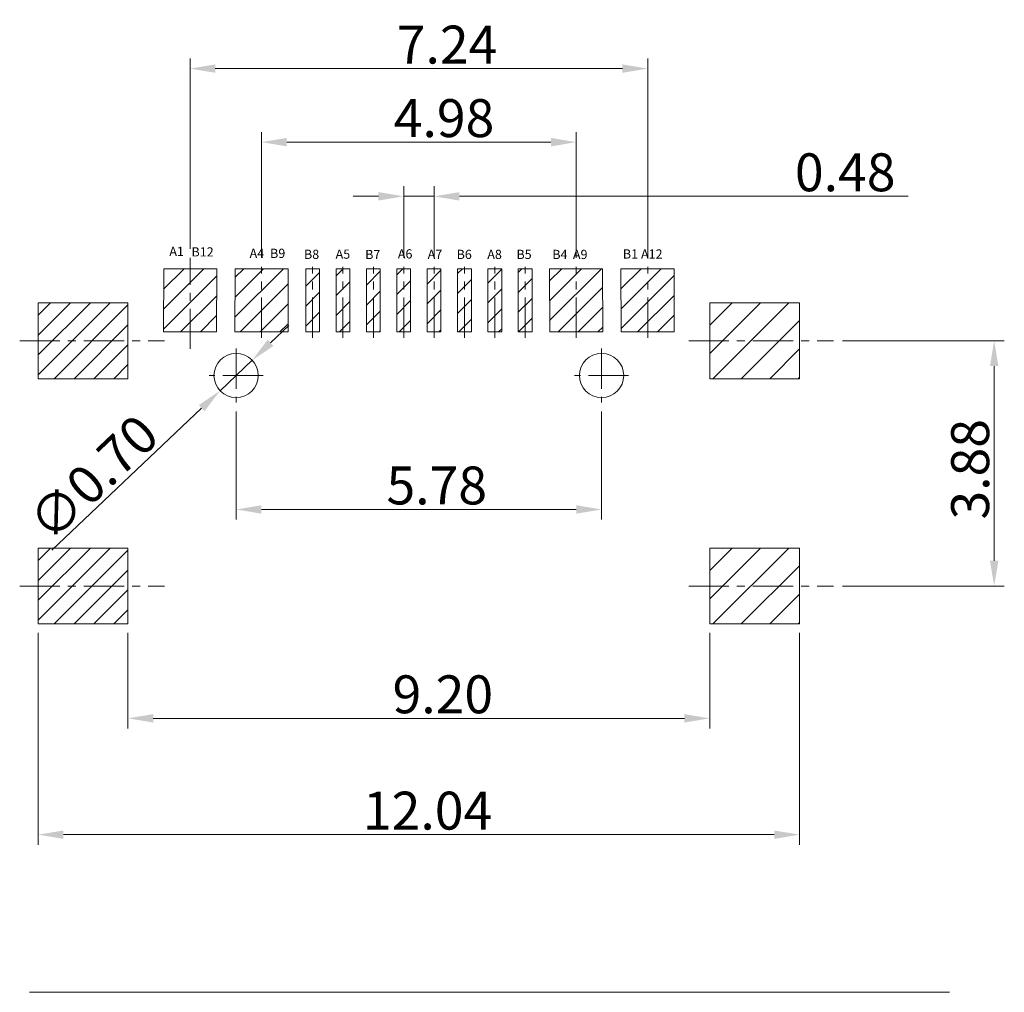
# Model space of a CAD drawing. Units: millimetres. Extents: x 1466 to 1572, y 444 to 519.
# Drawn here: x 1500 to 1515, y 461 to 476 of the extents above; entities that cross this region are included whole.
import ezdxf

# ---------------------------------------------------------------- set-up
doc = ezdxf.new("R2010")
doc.units = ezdxf.units.MM
doc.linetypes.add('CENTER', pattern=[10.16, 6.35, -1.27, 1.27, -1.27])
doc.layers.get('0').update_dxf_attribs({"lineweight": 20})
doc.layers.add('CEN', color=1, linetype='CENTER', lineweight=9)
doc.layers.add('DIM', color=3, linetype='Continuous', lineweight=9)
doc.styles.add('FAN', font='romans.shx')
doc.styles.add('ROMANS', font='romans.shx')
doc.dimstyles.new('JUAN', dxfattribs={"dimscale": 0.4, "dimtxt": 1.5, "dimasz": 1, "dimexe": 0.4, "dimexo": 0.35, "dimgap": 0.2, "dimtad": 1, "dimzin": 0, "dimdsep": 46, "dimtxsty": 'FAN', "dimcen": 0, "dimclrd": 256, "dimclre": 256, "dimclrt": 6, "dimadec": 0, "dimazin": 0, "dimtfac": 1, "dimtmove": 0, "dimatfit": 3, "dimfxl": 1, "dimtolj": 1, "dimtzin": 0, "dimlwd": 9, "dimlwe": 9, "dimarcsym": 0})
pattern_1 = [(45, (74.96486, -73.32221), (-0.157154482, 0.157154482), [])]

# ---------------------------------------------------------------- blocks, each defined once
blk = doc.blocks.new('*D212')
at = {"layer": 'Defpoints', "color": 0, "ltscale": 0.2, "transparency": 16777216}
for p in [(1503.257, 470.808), (1502.749, 470.327)]:
    blk.add_point(p, dxfattribs=at)
at = {"layer": 'DIM', "lineweight": 9, "ltscale": 0.2, "transparency": 16777216}
for p, q in [((1503.547, 471.083), (1503.838, 471.358)), ((1503.257, 470.808), (1502.749, 470.327)), ((1500.087, 467.805), (1502.458, 470.051))]:
    blk.add_line(p, q, dxfattribs=at)
at = {"layer": 'DIM', "ltscale": 0.2, "transparency": 16777216}
for points in [[(1503.501, 471.132), (1503.593, 471.035), (1503.257, 470.808)], [(1502.413, 470.1), (1502.504, 470.003), (1502.749, 470.327)]]:
    blk.add_solid(points, dxfattribs=at)
at = {"layer": 'DIM', "color": 6, "ltscale": 0.2, "transparency": 16777216, "insert": (1500.745, 468.951), "char_height": 0.6, "attachment_point": 5, "rotation": 43.4575, "style": 'FAN'}
blk.add_mtext('\\A1;∅0.70', dxfattribs=at)
blk = doc.blocks.new('*D213')
at = {"layer": 'Defpoints', "color": 0, "ltscale": 0.2, "transparency": 16777216}
for p in [(1503.003, 470.14), (1508.783, 470.14), (1508.783, 468.448)]:
    blk.add_point(p, dxfattribs=at)
at = {"layer": 'DIM', "lineweight": 9, "ltscale": 0.2, "transparency": 16777216}
for p, q in [((1503.003, 470), (1503.003, 468.288)), ((1508.783, 470), (1508.783, 468.288)), ((1503.403, 468.448), (1508.383, 468.448))]:
    blk.add_line(p, q, dxfattribs=at)
at = {"layer": 'DIM', "ltscale": 0.2, "transparency": 16777216}
for points in [[(1503.403, 468.515), (1503.403, 468.382), (1503.003, 468.448)], [(1508.383, 468.515), (1508.383, 468.382), (1508.783, 468.448)]]:
    blk.add_solid(points, dxfattribs=at)
at = {"layer": 'DIM', "color": 6, "ltscale": 0.2, "transparency": 16777216, "insert": (1506.176, 468.828), "char_height": 0.6, "attachment_point": 5, "style": 'FAN'}
blk.add_mtext('\\A1;5.78', dxfattribs=at)
blk = doc.blocks.new('*D214')
at = {"layer": 'Defpoints', "color": 0, "ltscale": 0.2, "transparency": 16777216}
for p in [(1506.133, 473.402), (1505.653, 472.287), (1506.133, 472.287)]:
    blk.add_point(p, dxfattribs=at)
at = {"layer": 'DIM', "lineweight": 9, "ltscale": 0.2, "transparency": 16777216}
for p, q in [((1505.653, 472.427), (1505.653, 473.562)), ((1506.133, 472.427), (1506.133, 473.562)), ((1505.253, 473.402), (1504.853, 473.402)), ((1505.653, 473.402), (1506.133, 473.402)), ((1506.533, 473.402), (1513.629, 473.402))]:
    blk.add_line(p, q, dxfattribs=at)
at = {"layer": 'DIM', "ltscale": 0.2, "transparency": 16777216}
for points in [[(1505.253, 473.468), (1505.253, 473.335), (1505.653, 473.402)], [(1506.533, 473.468), (1506.533, 473.335), (1506.133, 473.402)]]:
    blk.add_solid(points, dxfattribs=at)
at = {"layer": 'DIM', "color": 6, "ltscale": 0.2, "transparency": 16777216, "insert": (1512.635, 473.782), "char_height": 0.6, "attachment_point": 5, "style": 'FAN'}
blk.add_mtext('\\A1;0.48', dxfattribs=at)
blk = doc.blocks.new('*D215')
at = {"layer": 'Defpoints', "color": 0, "ltscale": 0.2, "transparency": 16777216}
for p in [(1508.382, 474.259), (1503.404, 472.287), (1508.382, 472.287)]:
    blk.add_point(p, dxfattribs=at)
at = {"layer": 'DIM', "lineweight": 9, "ltscale": 0.2, "transparency": 16777216}
for p, q in [((1503.404, 472.427), (1503.404, 474.419)), ((1508.382, 472.427), (1508.382, 474.419)), ((1503.804, 474.259), (1507.982, 474.259))]:
    blk.add_line(p, q, dxfattribs=at)
at = {"layer": 'DIM', "ltscale": 0.2, "transparency": 16777216}
for points in [[(1503.804, 474.326), (1503.804, 474.192), (1503.404, 474.259)], [(1507.982, 474.326), (1507.982, 474.192), (1508.382, 474.259)]]:
    blk.add_solid(points, dxfattribs=at)
at = {"layer": 'DIM', "color": 6, "ltscale": 0.2, "transparency": 16777216, "insert": (1506.291, 474.639), "char_height": 0.6, "attachment_point": 5, "style": 'FAN'}
blk.add_mtext('\\A1;4.98', dxfattribs=at)
blk = doc.blocks.new('*D216')
at = {"layer": 'Defpoints', "color": 0, "ltscale": 0.2, "transparency": 16777216}
for p in [(1509.512, 475.422), (1502.274, 472.429), (1509.512, 472.287)]:
    blk.add_point(p, dxfattribs=at)
at = {"layer": 'DIM', "lineweight": 9, "ltscale": 0.2, "transparency": 16777216}
for p, q in [((1502.274, 472.569), (1502.274, 475.582)), ((1509.512, 472.427), (1509.512, 475.582)), ((1502.674, 475.422), (1509.112, 475.422))]:
    blk.add_line(p, q, dxfattribs=at)
at = {"layer": 'DIM', "ltscale": 0.2, "transparency": 16777216}
for points in [[(1502.674, 475.489), (1502.674, 475.356), (1502.274, 475.422)], [(1509.112, 475.489), (1509.112, 475.356), (1509.512, 475.422)]]:
    blk.add_solid(points, dxfattribs=at)
at = {"layer": 'DIM', "color": 6, "ltscale": 0.2, "transparency": 16777216, "insert": (1506.339, 475.802), "char_height": 0.6, "attachment_point": 5, "style": 'FAN'}
blk.add_mtext('\\A1;7.24', dxfattribs=at)
blk = doc.blocks.new('*D217')
at = {"layer": 'Defpoints', "color": 0, "ltscale": 0.2, "transparency": 16777216}
for p in [(1512.451, 471.117), (1514.991, 471.117), (1512.451, 467.237)]:
    blk.add_point(p, dxfattribs=at)
at = {"layer": 'DIM', "lineweight": 9, "ltscale": 0.2, "transparency": 16777216}
for p, q in [((1512.591, 471.117), (1515.151, 471.117)), ((1514.991, 467.637), (1514.991, 470.717)), ((1512.591, 467.237), (1515.151, 467.237))]:
    blk.add_line(p, q, dxfattribs=at)
at = {"layer": 'DIM', "ltscale": 0.2, "transparency": 16777216}
for points in [[(1514.924, 470.717), (1515.058, 470.717), (1514.991, 471.117)], [(1514.924, 467.637), (1515.058, 467.637), (1514.991, 467.237)]]:
    blk.add_solid(points, dxfattribs=at)
at = {"layer": 'DIM', "color": 6, "ltscale": 0.2, "transparency": 16777216, "insert": (1514.611, 469.084), "char_height": 0.6, "attachment_point": 5, "rotation": 90, "style": 'FAN'}
blk.add_mtext('\\A1;3.88', dxfattribs=at)
blk = doc.blocks.new('*D218')
at = {"layer": 'Defpoints', "color": 0, "ltscale": 0.2, "transparency": 16777216}
for p in [(1501.293, 466.637), (1510.493, 466.637), (1510.493, 465.144)]:
    blk.add_point(p, dxfattribs=at)
at = {"layer": 'DIM', "lineweight": 9, "ltscale": 0.2, "transparency": 16777216}
for p, q in [((1501.293, 466.497), (1501.293, 464.984)), ((1510.493, 466.497), (1510.493, 464.984)), ((1501.693, 465.144), (1510.093, 465.144))]:
    blk.add_line(p, q, dxfattribs=at)
at = {"layer": 'DIM', "ltscale": 0.2, "transparency": 16777216}
for points in [[(1501.693, 465.211), (1501.693, 465.077), (1501.293, 465.144)], [(1510.093, 465.211), (1510.093, 465.077), (1510.493, 465.144)]]:
    blk.add_solid(points, dxfattribs=at)
at = {"layer": 'DIM', "color": 6, "ltscale": 0.2, "transparency": 16777216, "insert": (1506.272, 465.524), "char_height": 0.6, "attachment_point": 5, "style": 'FAN'}
blk.add_mtext('\\A1;9.20', dxfattribs=at)
blk = doc.blocks.new('*D219')
at = {"layer": 'Defpoints', "color": 0, "ltscale": 0.2, "transparency": 16777216}
for p in [(1499.873, 466.637), (1511.913, 466.637), (1511.913, 463.304)]:
    blk.add_point(p, dxfattribs=at)
at = {"layer": 'DIM', "lineweight": 9, "ltscale": 0.2, "transparency": 16777216}
for p, q in [((1499.873, 466.497), (1499.873, 463.144)), ((1511.913, 466.497), (1511.913, 463.144)), ((1500.273, 463.304), (1511.513, 463.304))]:
    blk.add_line(p, q, dxfattribs=at)
at = {"layer": 'DIM', "ltscale": 0.2, "transparency": 16777216}
for points in [[(1500.273, 463.37), (1500.273, 463.237), (1499.873, 463.304)], [(1511.513, 463.37), (1511.513, 463.237), (1511.913, 463.304)]]:
    blk.add_solid(points, dxfattribs=at)
at = {"layer": 'DIM', "color": 6, "ltscale": 0.2, "transparency": 16777216, "insert": (1506.031, 463.684), "char_height": 0.6, "attachment_point": 5, "style": 'FAN'}
blk.add_mtext('\\A1;12.04', dxfattribs=at)

msp = doc.modelspace()

# ---------------------------------------------------------------- hatches: boundary and pattern name
at = {"layer": 'DIM', "ltscale": 0.2}
h = msp.add_hatch(dxfattribs=at)
h.set_pattern_fill('ANSI31', color=256, scale=0.07)
h.set_pattern_definition(pattern_1)
h.paths.add_polyline_path([(1501.854, 471.257), (1502.694, 471.257), (1502.698, 472.257), (1501.858, 472.257)])
h.paths.add_polyline_path([(1502.984, 471.257), (1503.824, 471.257), (1503.828, 472.257), (1502.988, 472.257)])
h.paths.add_polyline_path([(1504.323, 472.257), (1504.103, 472.257), (1504.103, 471.257), (1504.323, 471.257)])
h.paths.add_polyline_path([(1504.583, 471.257), (1504.803, 471.257), (1504.803, 472.257), (1504.583, 472.257)])
h.paths.add_polyline_path([(1505.063, 471.257), (1505.283, 471.257), (1505.283, 472.257), (1505.063, 472.257)])
h.paths.add_polyline_path([(1505.543, 471.257), (1505.763, 471.257), (1505.763, 472.257), (1505.543, 472.257)])
h.paths.add_polyline_path([(1506.243, 472.257), (1506.023, 472.257), (1506.023, 471.257), (1506.243, 471.257)])
h.paths.add_polyline_path([(1506.723, 472.257), (1506.503, 472.257), (1506.503, 471.257), (1506.723, 471.257)])
h.paths.add_polyline_path([(1507.203, 472.257), (1506.983, 472.257), (1506.983, 471.257), (1507.203, 471.257)])
h.paths.add_polyline_path([(1507.683, 472.257), (1507.463, 472.257), (1507.463, 471.257), (1507.683, 471.257)])
h.paths.add_polyline_path([(1508.802, 471.257), (1508.798, 472.257), (1507.958, 472.257), (1507.962, 471.257)])
h.paths.add_polyline_path([(1509.092, 471.257), (1509.932, 471.257), (1509.928, 472.257), (1509.088, 472.257)])
h = msp.add_hatch(dxfattribs=at)
h.set_pattern_fill('ANSI31', color=256, scale=0.07)
h.set_pattern_definition(pattern_1)
h.paths.add_polyline_path([(1501.293, 471.717), (1499.873, 471.717), (1499.873, 470.517), (1501.293, 470.517)])
h = msp.add_hatch(dxfattribs=at)
h.set_pattern_fill('ANSI31', color=256, scale=0.1)
h.set_pattern_definition([(45, (74.96486, -73.3222), (-0.2245064, 0.2245064), [])])
h.paths.add_polyline_path([(1511.913, 471.717), (1510.493, 471.717), (1510.493, 470.517), (1511.913, 470.517)])
h = msp.add_hatch(dxfattribs=at)
h.set_pattern_fill('ANSI31', color=256, scale=0.07)
h.set_pattern_definition([(45, (74.96486, -77.20221), (-0.157154482, 0.157154482), [])])
h.paths.add_polyline_path([(1501.293, 467.837), (1499.873, 467.837), (1499.873, 466.637), (1501.293, 466.637)])
h = msp.add_hatch(dxfattribs=at)
h.set_pattern_fill('ANSI31', color=256, scale=0.1)
h.set_pattern_definition([(45, (74.96486, -77.2022), (-0.2245064, 0.2245064), [])])
h.paths.add_polyline_path([(1511.913, 467.837), (1510.493, 467.837), (1510.493, 466.637), (1511.913, 466.637)])

# ---------------------------------------------------------------- linework, layer by layer
at = {"color": 7, "linetype": 'Continuous'}
for p, q in [((1501.858, 472.257), (1501.854, 471.257)), ((1501.858, 472.257), (1502.698, 472.257)), ((1502.694, 471.257), (1502.698, 472.257)), ((1502.988, 472.257), (1502.984, 471.257)), ((1502.988, 472.257), (1503.828, 472.257)), ((1503.824, 471.257), (1503.828, 472.257)), ((1504.103, 471.257), (1504.103, 472.257)), ((1504.103, 472.257), (1504.323, 472.257)), ((1504.323, 471.257), (1504.323, 472.257)), ((1504.583, 471.257), (1504.583, 472.257)), ((1504.583, 472.257), (1504.803, 472.257)), ((1504.803, 471.257), (1504.803, 472.257)), ((1505.063, 471.257), (1505.063, 472.257)), ((1505.063, 472.257), (1505.283, 472.257)), ((1505.283, 471.257), (1505.283, 472.257)), ((1505.543, 471.257), (1505.543, 472.257)), ((1505.543, 472.257), (1505.763, 472.257)), ((1505.763, 471.257), (1505.763, 472.257)), ((1506.023, 471.257), (1506.023, 472.257)), ((1506.023, 472.257), (1506.243, 472.257)), ((1506.243, 471.257), (1506.243, 472.257)), ((1506.503, 471.257), (1506.503, 472.257)), ((1506.503, 472.257), (1506.723, 472.257)), ((1506.723, 471.257), (1506.723, 472.257)), ((1506.983, 471.257), (1506.983, 472.257)), ((1506.983, 472.257), (1507.203, 472.257)), ((1507.203, 471.257), (1507.203, 472.257)), ((1507.463, 471.257), (1507.463, 472.257)), ((1507.463, 472.257), (1507.683, 472.257)), ((1507.683, 471.257), (1507.683, 472.257)), ((1508.798, 472.257), (1507.958, 472.257)), ((1507.962, 471.257), (1507.958, 472.257)), ((1508.798, 472.257), (1508.802, 471.257)), ((1509.928, 472.257), (1509.088, 472.257)), ((1509.092, 471.257), (1509.088, 472.257)), ((1509.928, 472.257), (1509.932, 471.257)), ((1499.873, 471.717), (1499.873, 470.517)), ((1499.873, 471.717), (1501.293, 471.717)), ((1501.293, 471.717), (1501.293, 470.517)), ((1510.493, 471.717), (1510.493, 470.517)), ((1511.913, 471.717), (1510.493, 471.717)), ((1511.913, 471.717), (1511.913, 470.517)), ((1501.854, 471.257), (1502.694, 471.257)), ((1502.984, 471.257), (1503.824, 471.257)), ((1504.103, 471.257), (1504.323, 471.257)), ((1504.583, 471.257), (1504.803, 471.257)), ((1505.063, 471.257), (1505.283, 471.257)), ((1505.543, 471.257), (1505.763, 471.257)), ((1506.023, 471.257), (1506.243, 471.257)), ((1506.503, 471.257), (1506.723, 471.257)), ((1506.983, 471.257), (1507.203, 471.257)), ((1507.463, 471.257), (1507.683, 471.257)), ((1508.802, 471.257), (1507.962, 471.257)), ((1509.932, 471.257), (1509.092, 471.257)), ((1499.873, 470.517), (1501.293, 470.517)), ((1511.913, 470.517), (1510.493, 470.517)), ((1499.873, 467.837), (1499.873, 466.637)), ((1499.873, 467.837), (1501.293, 467.837)), ((1501.293, 467.837), (1501.293, 466.637)), ((1510.493, 467.837), (1510.493, 466.637)), ((1511.913, 467.837), (1510.493, 467.837)), ((1511.913, 467.837), (1511.913, 466.637)), ((1499.873, 466.637), (1501.293, 466.637)), ((1511.913, 466.637), (1510.493, 466.637))]:
    msp.add_line(p, q, dxfattribs=at)
for centre in [(1503.003, 470.567), (1508.783, 470.567)]:
    msp.add_circle(centre, 0.35, dxfattribs=at)
at = {"layer": 'CEN', "ltscale": 0.1}
for p, q in [((1502.274, 470.988), (1502.274, 472.429)), ((1503.404, 471.164), (1503.404, 472.287)), ((1504.213, 471.164), (1504.213, 472.287)), ((1504.693, 471.164), (1504.693, 472.287)), ((1505.173, 471.164), (1505.173, 472.287)), ((1505.653, 471.164), (1505.653, 472.287)), ((1506.133, 471.164), (1506.133, 472.287)), ((1506.613, 471.164), (1506.613, 472.287)), ((1507.093, 471.164), (1507.093, 472.287)), ((1507.573, 471.164), (1507.573, 472.287)), ((1508.382, 471.164), (1508.382, 472.287)), ((1509.512, 471.164), (1509.512, 472.287)), ((1499.581, 471.117), (1501.872, 471.117)), ((1510.16, 471.117), (1512.451, 471.117)), ((1503.003, 470.994), (1503.003, 470.14)), ((1508.783, 470.994), (1508.783, 470.14)), ((1503.43, 470.567), (1502.576, 470.567)), ((1509.21, 470.567), (1508.356, 470.567)), ((1499.581, 467.237), (1501.872, 467.237)), ((1510.16, 467.237), (1512.451, 467.237))]:
    msp.add_line(p, q, dxfattribs=at)
at = {"layer": 'DIM'}
msp.add_line((1499.736, 460.81), (1514.284, 460.81), dxfattribs=at)

# ---------------------------------------------------------------- texts
at = {"layer": 'DIM', "lineweight": 18, "ltscale": 0.01, "style": 'ROMANS'}
msp.add_text('A1', height=0.1455, dxfattribs=at).set_placement((1501.947, 472.458))
at = {"layer": 'DIM', "color": 3, "style": 'ROMANS'}
for s, p in [('B12', (1502.297, 472.45)), ('A4', (1503.216, 472.427)), ('B9', (1503.54, 472.427)), ('A6', (1505.561, 472.419)), ('B8', (1504.076, 472.412)), ('A5', (1504.576, 472.415)), ('B7', (1505.044, 472.409)), ('A7', (1506.032, 472.411)), ('B6', (1506.49, 472.411)), ('A8', (1506.975, 472.411)), ('B5', (1507.436, 472.411)), ('B4', (1508.003, 472.41)), ('A9', (1508.329, 472.41)), ('B1', (1509.119, 472.418)), ('A12', (1509.406, 472.417))]:
    msp.add_text(s, height=0.1455, dxfattribs=at).set_placement(p)

# ---------------------------------------------------------------- dimensions: what is measured, and where the dimension line sits
at = {"layer": 'DIM', "ltscale": 0.2}
for base, p1, p2, picture, middle in [((1509.512, 475.422), (1502.274, 472.429), (1509.512, 472.287), '*D216', (1506.339, 475.422)), ((1508.382, 474.259), (1503.404, 472.287), (1508.382, 472.287), '*D215', (1506.291, 474.259)), ((1506.133, 473.402), (1505.653, 472.287), (1506.133, 472.287), '*D214', (1512.635, 473.402)), ((1508.783, 468.448), (1503.003, 470.14), (1508.783, 470.14), '*D213', (1506.176, 468.448)), ((1511.913, 463.304), (1499.873, 466.637), (1511.913, 466.637), '*D219', (1506.031, 463.304)), ((1510.493, 465.144), (1501.293, 466.637), (1510.493, 466.637), '*D218', (1506.272, 465.144))]:
    dim = msp.add_linear_dim(base=base, p1=p1, p2=p2, dimstyle='JUAN', dxfattribs=at)
    dim.commit()
    dim.dimension.update_dxf_attribs({"geometry": picture, "text_midpoint": middle, "dimtype": 160})
dim = msp.add_diameter_dim_2p(p1=(1503.257, 470.808), p2=(1502.749, 470.327), dimstyle='JUAN', dxfattribs=at)
dim.commit()
dim.dimension.update_dxf_attribs({"geometry": '*D212', "text_midpoint": (1501.006, 468.675), "dimtype": 163})
dim = msp.add_linear_dim(base=(1514.991, 471.117), p1=(1512.451, 467.237), p2=(1512.451, 471.117), angle=90, dimstyle='JUAN', dxfattribs=at)
dim.commit()
dim.dimension.update_dxf_attribs({"geometry": '*D217', "text_midpoint": (1514.991, 469.084), "dimtype": 160})

doc.saveas('drawing.dxf')
